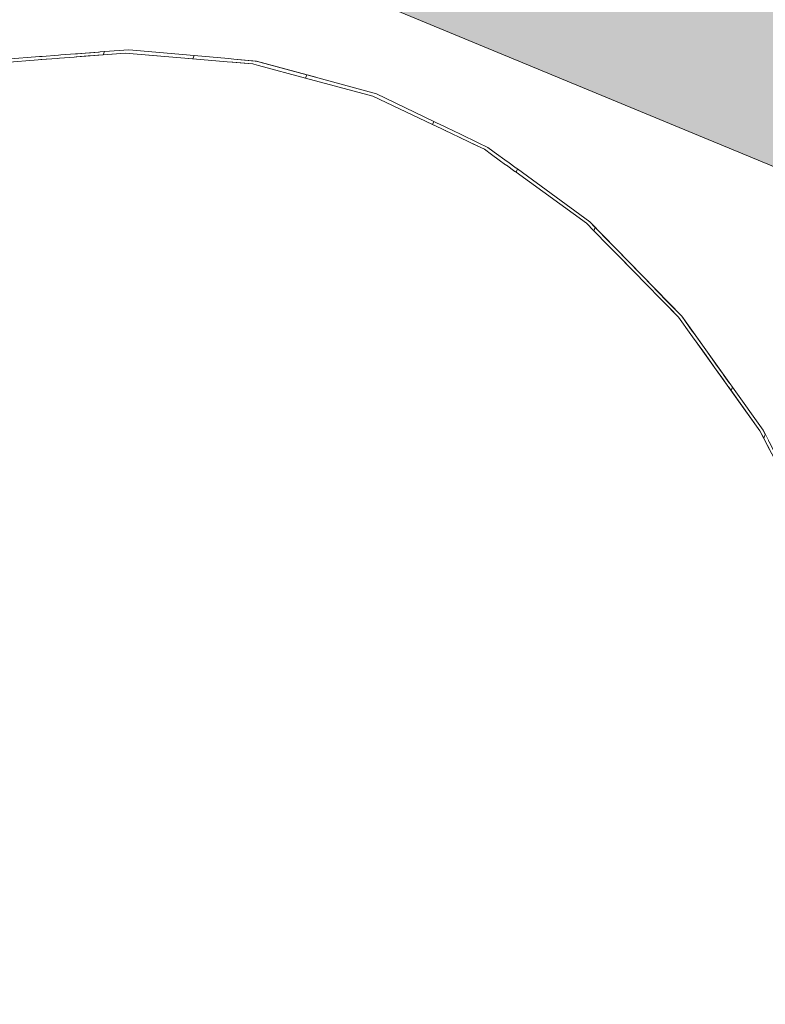
# Model space of a CAD drawing. Units: millimetres. Extents: x -53492 to 71446, y -7120 to 97233.
# Drawn here: x -7766 to -7437, y 2056 to 2491 of the extents above; entities that cross this region are included whole.
import ezdxf

# ---------------------------------------------------------------- set-up
doc = ezdxf.new("R2010")
doc.units = ezdxf.units.MM
doc.header["$MEASUREMENT"] = 0
doc.linetypes.add('Hidden Line', pattern=[317.5, 211.666667, -105.833333])
doc.linetypes.add('Wipeout_Contour', pattern=[1000, 0, -1000])
doc.layers.add('AR - SEINAD - välisseinad', color=7, linetype='Continuous')
doc.layers.add('AR - VÄLISSEINAD VIIMISTLUS', color=7, linetype='Continuous')
for name, color, linetype, lineweight, true_color in [('AR - SEINAD - välisseinad_Pen_No__87', 7, 'Continuous', 9, 0x8a8a8a), ('AR - VÄLISSEINAD VIIMISTLUS_Pen_No__174', 7, 'Continuous', 13, 0xb6b6b6), ('AR - VÄLISSEINAD VIIMISTLUS_Pen_No__87', 7, 'Continuous', 9, 0x8a8a8a)]:
    doc.layers.add(name, color=color, linetype=linetype, lineweight=lineweight, true_color=true_color)
pattern_1 = [(45, (0, 0), (-459.62, 459.62), []), (45, (-91.9, 91.9), (-459.62, 459.62), [])]

# ---------------------------------------------------------------- blocks, each defined once
blk = doc.blocks.new('Wall_196_1', base_point=(-18471.06, 7656.37))
at = {"layer": 'AR - SEINAD - välisseinad', "linetype": 'Continuous', "lineweight": 0, "true_color": 0x000000}
for points in [[(-8411.03, 2872.41), (233.89, -708.43), (223.51, -677.07), (-8401.46, 2895.51)], [(-8414.09, 2865.02), (237.21, -718.47), (233.89, -708.43), (-8411.03, 2872.41)], [(-8414.09, 2865.02), (-8425.57, 2837.3), (249.66, -756.09), (237.21, -718.47)]]:
    blk.add_hatch(color=18, dxfattribs=at).paths.add_polyline_path(points)
at = {"layer": 'AR - SEINAD - välisseinad_Pen_No__87', "color": 252, "linetype": 'Continuous', "lineweight": 9, "true_color": 0x8a8a8a, "flags": 128}
blk.add_lwpolyline([(-8425.57, 2837.3), (249.66, -756.09)], dxfattribs=at)
blk = doc.blocks.new('Curtain Wall_132_1')
at = {"layer": 'AR - VÄLISSEINAD VIIMISTLUS_Pen_No__87', "color": 252, "linetype": 'Hidden Line', "lineweight": 9, "true_color": 0x8a8a8a, "flags": 128}
for points in [[(-7873.21, 2446.15), (-7841.16, 2457.82), (-7779.2, 2471.86), (-7719.82, 2476.5), (-7663.44, 2471.69), (-7610.45, 2457.49), (-7561.23, 2433.97), (-7516.12, 2401.32), (-7475.44, 2359.76), (-7439.48, 2309.58), (-7411.27, 2254.81)], [(-7411.04, 2257.15), (-7438.11, 2309.79), (-7474.02, 2360.19), (-7514.66, 2401.96), (-7559.73, 2434.81), (-7608.93, 2458.52), (-7661.9, 2472.92), (-7718.28, 2477.91), (-7777.67, 2473.44), (-7839.65, 2459.56), (-7871.72, 2447.97)], [(-7661.9, 2472.92), (-7662.48, 2472.97)]]:
    blk.add_lwpolyline(points, dxfattribs=at)
at = {"color": 254, "linetype": 'Wipeout_Contour', "lineweight": 0, "ltscale": 32599.252256}
blk.add_wipeout([(-7757.73, 2474.94), (-7772.36, 2473.84), (-7772.93, 2472.35), (-7758.33, 2473.49)], dxfattribs=at).dxf.layer = 'AR - VÄLISSEINAD VIIMISTLUS'
at = {"color": 254, "linetype": 'Wipeout_Contour', "lineweight": 0, "ltscale": 32282.611999}
blk.add_wipeout([(-7690.02, 2473.96), (-7674.79, 2472.66), (-7674.19, 2474.01), (-7689.44, 2475.36)], dxfattribs=at).dxf.layer = 'AR - VÄLISSEINAD VIIMISTLUS'
at = {"color": 254, "linetype": 'Wipeout_Contour', "lineweight": 0, "ltscale": 40253.765058}
blk.add_wipeout([(-7660.4, 2472.51), (-7661.9, 2472.92), (-7662.48, 2472.97), (-7663.05, 2471.59), (-7660.94, 2471.03)], dxfattribs=at).dxf.layer = 'AR - VÄLISSEINAD VIIMISTLUS'
at = {"color": 254, "linetype": 'Wipeout_Contour', "lineweight": 0, "ltscale": 31872.205733}
blk.add_wipeout([(-7583.51, 2446.27), (-7584.08, 2444.89), (-7583.51, 2444.62), (-7582.94, 2446)], dxfattribs=at).dxf.layer = 'AR - VÄLISSEINAD VIIMISTLUS'
at = {"color": 254, "linetype": 'Wipeout_Contour', "lineweight": 0, "ltscale": 47658.284633}
blk.add_wipeout([(-7557.41, 2433.12), (-7559.73, 2434.81), (-7563.94, 2436.84), (-7564.47, 2435.52), (-7561.23, 2433.97), (-7558.02, 2431.65)], dxfattribs=at).dxf.layer = 'AR - VÄLISSEINAD VIIMISTLUS'
at = {"color": 254, "linetype": 'Wipeout_Contour', "lineweight": 0, "ltscale": 31540.704129}
blk.add_wipeout([(-7512.21, 2399.44), (-7512.82, 2397.95), (-7511.26, 2396.35), (-7510.64, 2397.83)], dxfattribs=at).dxf.layer = 'AR - VÄLISSEINAD VIIMISTLUS'
at = {"color": 254, "linetype": 'Wipeout_Contour', "lineweight": 0, "ltscale": 31231.460611}
blk.add_wipeout([(-7453.29, 2328.85), (-7452.24, 2327.38), (-7451.65, 2328.79), (-7452.71, 2330.28)], dxfattribs=at).dxf.layer = 'AR - VÄLISSEINAD VIIMISTLUS'
at = {"color": 254, "linetype": 'Wipeout_Contour', "lineweight": 0, "ltscale": 31144.494701}
blk.add_wipeout([(-7437.78, 2306.29), (-7436.55, 2303.9), (-7435.9, 2305.49), (-7437.12, 2307.88)], dxfattribs=at).dxf.layer = 'AR - VÄLISSEINAD VIIMISTLUS'
at = {"layer": 'AR - VÄLISSEINAD VIIMISTLUS_Pen_No__87', "color": 252, "linetype": 'Continuous', "lineweight": 9, "true_color": 0x8a8a8a, "flags": 128}
blk.add_lwpolyline([(-7437.78, 2306.29), (-7436.55, 2303.9), (-7436.08, 2302.98), (-7434.2, 2299.34), (-7433.52, 2298), (-7430.91, 2292.95), (-7430.03, 2291.24), (-7426.86, 2285.08), (-7425.83, 2283.08), (-7422.32, 2276.27), (-7420.08, 2271.91), (-7413, 2258.16), (-7411.27, 2254.81)], dxfattribs=at)
at = {"color": 254, "linetype": 'Wipeout_Contour', "lineweight": 0, "ltscale": 32569.836681}
blk.add_wipeout([(-7756.53, 2475.03), (-7757.73, 2474.94), (-7758.33, 2473.49), (-7757.11, 2473.59)], dxfattribs=at).dxf.layer = 'AR - VÄLISSEINAD VIIMISTLUS'
at = {"color": 254, "linetype": 'Wipeout_Contour', "lineweight": 0, "ltscale": 32248.134606}
blk.add_wipeout([(-7671.83, 2473.8), (-7674.19, 2474.01), (-7674.79, 2472.66), (-7672.37, 2472.46)], dxfattribs=at).dxf.layer = 'AR - VÄLISSEINAD VIIMISTLUS'
at = {"color": 254, "linetype": 'Wipeout_Contour', "lineweight": 0, "ltscale": 32155.277215}
blk.add_wipeout([(-7660.94, 2471.03), (-7640.19, 2465.46), (-7639.61, 2466.86), (-7660.4, 2472.51)], dxfattribs=at).dxf.layer = 'AR - VÄLISSEINAD VIIMISTLUS'
at = {"color": 254, "linetype": 'Wipeout_Contour', "lineweight": 0, "ltscale": 31870.228364}
blk.add_wipeout([(-7582.61, 2445.84), (-7582.94, 2446), (-7583.51, 2444.62), (-7583.17, 2444.45)], dxfattribs=at).dxf.layer = 'AR - VÄLISSEINAD VIIMISTLUS'
at = {"color": 254, "linetype": 'Wipeout_Contour', "lineweight": 0, "ltscale": 31756.818093}
blk.add_wipeout([(-7556.92, 2432.76), (-7557.41, 2433.12), (-7558.02, 2431.65), (-7557.51, 2431.28)], dxfattribs=at).dxf.layer = 'AR - VÄLISSEINAD VIIMISTLUS'
at = {"color": 254, "linetype": 'Wipeout_Contour', "lineweight": 0, "ltscale": 31535.956963}
blk.add_wipeout([(-7510.33, 2397.51), (-7510.64, 2397.83), (-7511.26, 2396.35), (-7510.94, 2396.02)], dxfattribs=at).dxf.layer = 'AR - VÄLISSEINAD VIIMISTLUS'
at = {"color": 254, "linetype": 'Wipeout_Contour', "lineweight": 0, "ltscale": 31235.342532}
blk.add_wipeout([(-7452.71, 2330.28), (-7453.06, 2330.77), (-7453.65, 2329.35), (-7453.29, 2328.85)], dxfattribs=at).dxf.layer = 'AR - VÄLISSEINAD VIIMISTLUS'
at = {"color": 254, "linetype": 'Wipeout_Contour', "lineweight": 0, "ltscale": 32554.168379}
blk.add_wipeout([(-7749.31, 2475.57), (-7756.53, 2475.03), (-7757.11, 2473.59), (-7749.9, 2474.15)], dxfattribs=at).dxf.layer = 'AR - VÄLISSEINAD VIIMISTLUS'
at = {"color": 254, "linetype": 'Wipeout_Contour', "lineweight": 0, "ltscale": 40277.581888}
blk.add_wipeout([(-7662.48, 2472.97), (-7671.83, 2473.8), (-7672.37, 2472.46), (-7663.44, 2471.69), (-7663.05, 2471.59)], dxfattribs=at).dxf.layer = 'AR - VÄLISSEINAD VIIMISTLUS'
at = {"color": 254, "linetype": 'Wipeout_Contour', "lineweight": 0, "ltscale": 31860.502882}
blk.add_wipeout([(-7582.61, 2445.84), (-7583.17, 2444.45), (-7579.09, 2442.51), (-7578.53, 2443.87)], dxfattribs=at).dxf.layer = 'AR - VÄLISSEINAD VIIMISTLUS'
at = {"color": 254, "linetype": 'Wipeout_Contour', "lineweight": 0, "ltscale": 31742.242211}
blk.add_wipeout([(-7551.22, 2428.61), (-7556.92, 2432.76), (-7557.51, 2431.28), (-7551.82, 2427.16)], dxfattribs=at).dxf.layer = 'AR - VÄLISSEINAD VIIMISTLUS'
at = {"color": 254, "linetype": 'Wipeout_Contour', "lineweight": 0, "ltscale": 31528.384621}
blk.add_wipeout([(-7507.66, 2394.76), (-7510.33, 2397.51), (-7510.94, 2396.02), (-7508.26, 2393.29)], dxfattribs=at).dxf.layer = 'AR - VÄLISSEINAD VIIMISTLUS'
at = {"color": 254, "linetype": 'Wipeout_Contour', "lineweight": 0, "ltscale": 31242.451679}
blk.add_wipeout([(-7453.06, 2330.77), (-7455.3, 2333.92), (-7455.89, 2332.48), (-7453.65, 2329.35)], dxfattribs=at).dxf.layer = 'AR - VÄLISSEINAD VIIMISTLUS'
at = {"layer": 'AR - VÄLISSEINAD VIIMISTLUS_Pen_No__87', "color": 252, "linetype": 'Continuous', "lineweight": 9, "true_color": 0x8a8a8a, "flags": 128}
for points in [[(-7690.02, 2473.96), (-7674.79, 2472.66), (-7672.37, 2472.46), (-7663.44, 2471.69), (-7663.05, 2471.59)], [(-7662.48, 2472.97), (-7671.83, 2473.8), (-7674.19, 2474.01), (-7689.44, 2475.36)], [(-7663.05, 2471.59), (-7660.94, 2471.03), (-7640.19, 2465.46)], [(-7639.61, 2466.86), (-7660.4, 2472.51), (-7661.9, 2472.92), (-7662.48, 2472.97)]]:
    blk.add_lwpolyline(points, dxfattribs=at)
at = {"color": 254, "linetype": 'Wipeout_Contour', "lineweight": 0, "ltscale": 32538.851899}
blk.add_wipeout([(-7748.29, 2475.65), (-7749.31, 2475.57), (-7749.9, 2474.15), (-7748.86, 2474.23)], dxfattribs=at).dxf.layer = 'AR - VÄLISSEINAD VIIMISTLUS'
at = {"color": 254, "linetype": 'Wipeout_Contour', "lineweight": 0, "ltscale": 31850.413226}
blk.add_wipeout([(-7578.01, 2443.62), (-7578.53, 2443.87), (-7579.09, 2442.51), (-7578.56, 2442.25)], dxfattribs=at).dxf.layer = 'AR - VÄLISSEINAD VIIMISTLUS'
at = {"color": 254, "linetype": 'Wipeout_Contour', "lineweight": 0, "ltscale": 31728.078812}
blk.add_wipeout([(-7550.88, 2428.36), (-7551.22, 2428.61), (-7551.82, 2427.16), (-7551.47, 2426.91)], dxfattribs=at).dxf.layer = 'AR - VÄLISSEINAD VIIMISTLUS'
at = {"color": 254, "linetype": 'Wipeout_Contour', "lineweight": 0, "ltscale": 31520.488331}
blk.add_wipeout([(-7507.21, 2394.3), (-7507.66, 2394.76), (-7508.26, 2393.29), (-7507.8, 2392.82)], dxfattribs=at).dxf.layer = 'AR - VÄLISSEINAD VIIMISTLUS'
at = {"color": 254, "linetype": 'Wipeout_Contour', "lineweight": 0, "ltscale": 31249.862284}
blk.add_wipeout([(-7455.3, 2333.92), (-7455.75, 2334.55), (-7456.35, 2333.12), (-7455.89, 2332.48)], dxfattribs=at).dxf.layer = 'AR - VÄLISSEINAD VIIMISTLUS'
at = {"color": 254, "linetype": 'Wipeout_Contour', "lineweight": 0, "ltscale": 32524.865829}
blk.add_wipeout([(-7741.79, 2476.14), (-7748.29, 2475.65), (-7748.86, 2474.23), (-7742.37, 2474.74)], dxfattribs=at).dxf.layer = 'AR - VÄLISSEINAD VIIMISTLUS'
at = {"color": 254, "linetype": 'Wipeout_Contour', "lineweight": 0, "ltscale": 31835.61158}
blk.add_wipeout([(-7571.81, 2440.63), (-7578.01, 2443.62), (-7578.56, 2442.25), (-7572.36, 2439.29)], dxfattribs=at).dxf.layer = 'AR - VÄLISSEINAD VIIMISTLUS'
at = {"color": 254, "linetype": 'Wipeout_Contour', "lineweight": 0, "ltscale": 31718.503037}
blk.add_wipeout([(-7550.88, 2428.36), (-7551.47, 2426.91), (-7547.75, 2424.21), (-7547.15, 2425.64)], dxfattribs=at).dxf.layer = 'AR - VÄLISSEINAD VIIMISTLUS'
at = {"color": 254, "linetype": 'Wipeout_Contour', "lineweight": 0, "ltscale": 31509.892948}
blk.add_wipeout([(-7507.21, 2394.3), (-7507.8, 2392.82), (-7504.07, 2389.01), (-7503.47, 2390.46)], dxfattribs=at).dxf.layer = 'AR - VÄLISSEINAD VIIMISTLUS'
at = {"color": 254, "linetype": 'Wipeout_Contour', "lineweight": 0, "ltscale": 31259.770744}
blk.add_wipeout([(-7458.91, 2338.99), (-7459.5, 2337.52), (-7456.35, 2333.12), (-7455.75, 2334.55)], dxfattribs=at).dxf.layer = 'AR - VÄLISSEINAD VIIMISTLUS'
at = {"color": 254, "linetype": 'Wipeout_Contour', "lineweight": 0, "ltscale": 32511.324644}
blk.add_wipeout([(-7741, 2476.2), (-7741.79, 2476.14), (-7742.37, 2474.74), (-7741.56, 2474.8)], dxfattribs=at).dxf.layer = 'AR - VÄLISSEINAD VIIMISTLUS'
at = {"color": 254, "linetype": 'Wipeout_Contour', "lineweight": 0, "ltscale": 31820.739855}
blk.add_wipeout([(-7571.24, 2440.36), (-7571.81, 2440.63), (-7572.36, 2439.29), (-7571.78, 2439.01)], dxfattribs=at).dxf.layer = 'AR - VÄLISSEINAD VIIMISTLUS'
at = {"color": 254, "linetype": 'Wipeout_Contour', "lineweight": 0, "ltscale": 31709.494745}
blk.add_wipeout([(-7547.04, 2425.56), (-7547.15, 2425.64), (-7547.75, 2424.21), (-7547.63, 2424.13)], dxfattribs=at).dxf.layer = 'AR - VÄLISSEINAD VIIMISTLUS'
at = {"color": 254, "linetype": 'Wipeout_Contour', "lineweight": 0, "ltscale": 31499.009853}
blk.add_wipeout([(-7502.9, 2389.87), (-7503.47, 2390.46), (-7504.07, 2389.01), (-7503.49, 2388.41)], dxfattribs=at).dxf.layer = 'AR - VÄLISSEINAD VIIMISTLUS'
at = {"color": 254, "linetype": 'Wipeout_Contour', "lineweight": 0, "ltscale": 31270.145182}
blk.add_wipeout([(-7458.91, 2338.99), (-7459.52, 2339.84), (-7460.13, 2338.39), (-7459.5, 2337.52)], dxfattribs=at).dxf.layer = 'AR - VÄLISSEINAD VIIMISTLUS'
at = {"color": 254, "linetype": 'Wipeout_Contour', "lineweight": 0, "ltscale": 32499.963325}
blk.add_wipeout([(-7741, 2476.2), (-7741.56, 2474.8), (-7736.26, 2475.21), (-7735.69, 2476.6)], dxfattribs=at).dxf.layer = 'AR - VÄLISSEINAD VIIMISTLUS'
at = {"color": 254, "linetype": 'Wipeout_Contour', "lineweight": 0, "ltscale": 31804.669835}
blk.add_wipeout([(-7564.51, 2437.12), (-7571.24, 2440.36), (-7571.78, 2439.01), (-7565.06, 2435.8)], dxfattribs=at).dxf.layer = 'AR - VÄLISSEINAD VIIMISTLUS'
at = {"color": 254, "linetype": 'Wipeout_Contour', "lineweight": 0, "ltscale": 31708.266172}
blk.add_wipeout([(-7547.63, 2424.13), (-7547.23, 2423.84), (-7546.63, 2425.26), (-7547.04, 2425.56)], dxfattribs=at).dxf.layer = 'AR - VÄLISSEINAD VIIMISTLUS'
at = {"color": 254, "linetype": 'Wipeout_Contour', "lineweight": 0, "ltscale": 31485.971416}
blk.add_wipeout([(-7498.33, 2385.17), (-7502.9, 2389.87), (-7503.49, 2388.41), (-7498.92, 2383.74)], dxfattribs=at).dxf.layer = 'AR - VÄLISSEINAD VIIMISTLUS'
at = {"color": 254, "linetype": 'Wipeout_Contour', "lineweight": 0, "ltscale": 31282.590029}
blk.add_wipeout([(-7459.52, 2339.84), (-7463.45, 2345.35), (-7464.04, 2343.85), (-7460.13, 2338.39)], dxfattribs=at).dxf.layer = 'AR - VÄLISSEINAD VIIMISTLUS'
at = {"color": 254, "linetype": 'Wipeout_Contour', "lineweight": 0, "ltscale": 32489.085037}
blk.add_wipeout([(-7735.14, 2476.64), (-7735.69, 2476.6), (-7736.26, 2475.21), (-7735.7, 2475.26)], dxfattribs=at).dxf.layer = 'AR - VÄLISSEINAD VIIMISTLUS'
at = {"color": 254, "linetype": 'Wipeout_Contour', "lineweight": 0, "ltscale": 31788.627841}
blk.add_wipeout([(-7563.94, 2436.84), (-7564.51, 2437.12), (-7565.06, 2435.8), (-7564.47, 2435.52)], dxfattribs=at).dxf.layer = 'AR - VÄLISSEINAD VIIMISTLUS'
at = {"color": 254, "linetype": 'Wipeout_Contour', "lineweight": 0, "ltscale": 31472.71728}
blk.add_wipeout([(-7498.92, 2383.74), (-7498.23, 2383.04), (-7497.65, 2384.48), (-7498.33, 2385.17)], dxfattribs=at).dxf.layer = 'AR - VÄLISSEINAD VIIMISTLUS'
at = {"color": 254, "linetype": 'Wipeout_Contour', "lineweight": 0, "ltscale": 31295.365313}
blk.add_wipeout([(-7463.45, 2345.35), (-7464.16, 2346.36), (-7464.78, 2344.88), (-7464.04, 2343.85)], dxfattribs=at).dxf.layer = 'AR - VÄLISSEINAD VIIMISTLUS'
at = {"layer": 'AR - VÄLISSEINAD VIIMISTLUS_Pen_No__87', "color": 252, "linetype": 'Continuous', "lineweight": 9, "true_color": 0x8a8a8a, "flags": 128}
for points in [[(-7546.63, 2425.26), (-7547.04, 2425.56), (-7547.15, 2425.64), (-7550.88, 2428.36), (-7551.22, 2428.61), (-7556.92, 2432.76), (-7557.41, 2433.12), (-7559.73, 2434.81), (-7563.94, 2436.84), (-7564.51, 2437.12), (-7571.24, 2440.36), (-7571.81, 2440.63), (-7578.01, 2443.62), (-7578.53, 2443.87), (-7582.61, 2445.84), (-7582.94, 2446), (-7583.51, 2446.27)], [(-7584.08, 2444.89), (-7583.51, 2444.62), (-7583.17, 2444.45), (-7579.09, 2442.51), (-7578.56, 2442.25), (-7572.36, 2439.29), (-7571.78, 2439.01), (-7565.06, 2435.8), (-7564.47, 2435.52), (-7561.23, 2433.97), (-7558.02, 2431.65), (-7557.51, 2431.28), (-7551.82, 2427.16), (-7551.47, 2426.91), (-7547.75, 2424.21), (-7547.63, 2424.13), (-7547.23, 2423.84)]]:
    blk.add_lwpolyline(points, dxfattribs=at)
at = {"color": 254, "linetype": 'Wipeout_Contour', "lineweight": 0, "ltscale": 32480.967436}
blk.add_wipeout([(-7731.33, 2476.93), (-7735.14, 2476.64), (-7735.7, 2475.26), (-7731.9, 2475.56)], dxfattribs=at).dxf.layer = 'AR - VÄLISSEINAD VIIMISTLUS'
at = {"color": 254, "linetype": 'Wipeout_Contour', "lineweight": 0, "ltscale": 31458.116859}
blk.add_wipeout([(-7497.65, 2384.48), (-7498.23, 2383.04), (-7493.14, 2377.84), (-7492.56, 2379.24)], dxfattribs=at).dxf.layer = 'AR - VÄLISSEINAD VIIMISTLUS'
at = {"color": 254, "linetype": 'Wipeout_Contour', "lineweight": 0, "ltscale": 31309.52434}
blk.add_wipeout([(-7464.16, 2346.36), (-7468.6, 2352.58), (-7469.21, 2351.06), (-7464.78, 2344.88)], dxfattribs=at).dxf.layer = 'AR - VÄLISSEINAD VIIMISTLUS'
at = {"color": 254, "linetype": 'Wipeout_Contour', "lineweight": 0, "ltscale": 32473.138377}
blk.add_wipeout([(-7730.92, 2476.96), (-7731.33, 2476.93), (-7731.9, 2475.56), (-7731.48, 2475.59)], dxfattribs=at).dxf.layer = 'AR - VÄLISSEINAD VIIMISTLUS'
at = {"color": 254, "linetype": 'Wipeout_Contour', "lineweight": 0, "ltscale": 47986.654338}
blk.add_wipeout([(-7608.93, 2458.52), (-7639.61, 2466.86), (-7640.19, 2465.46), (-7610.45, 2457.49), (-7584.08, 2444.89), (-7583.51, 2446.27)], dxfattribs=at).dxf.layer = 'AR - VÄLISSEINAD VIIMISTLUS'
at = {"color": 254, "linetype": 'Wipeout_Contour', "lineweight": 0, "ltscale": 31441.557592}
blk.add_wipeout([(-7491.11, 2377.75), (-7492.56, 2379.24), (-7493.14, 2377.84), (-7491.65, 2376.32)], dxfattribs=at).dxf.layer = 'AR - VÄLISSEINAD VIIMISTLUS'
at = {"color": 254, "linetype": 'Wipeout_Contour', "lineweight": 0, "ltscale": 31323.841556}
blk.add_wipeout([(-7468.6, 2352.58), (-7469.36, 2353.65), (-7469.99, 2352.15), (-7469.21, 2351.06)], dxfattribs=at).dxf.layer = 'AR - VÄLISSEINAD VIIMISTLUS'
at = {"layer": 'AR - VÄLISSEINAD VIIMISTLUS_Pen_No__174', "linetype": 'Continuous', "lineweight": 13, "true_color": 0xb6b6b6}
h = blk.add_hatch(dxfattribs=at)
h.set_pattern_fill('Insulation_0001', color=253, style=0, pattern_type=2)
h.set_pattern_definition(pattern_1)
h.paths.add_polyline_path([(-7608.93, 2458.52), (-7639.61, 2466.86), (-7640.19, 2465.46), (-7610.45, 2457.49), (-7584.08, 2444.89), (-7583.51, 2446.27)])
at = {"layer": 'AR - VÄLISSEINAD VIIMISTLUS_Pen_No__87', "color": 252, "linetype": 'Continuous', "lineweight": 9, "true_color": 0x8a8a8a}
for p, q in [((-7639.61, 2466.86), (-7640.19, 2465.46)), ((-7583.51, 2446.27), (-7584.08, 2444.89))]:
    blk.add_line(p, q, dxfattribs=at)
at = {"layer": 'AR - VÄLISSEINAD VIIMISTLUS_Pen_No__87', "color": 252, "linetype": 'Continuous', "lineweight": 9, "true_color": 0x8a8a8a, "flags": 128}
for points in [[(-7639.61, 2466.86), (-7608.93, 2458.52), (-7583.51, 2446.27)], [(-7640.19, 2465.46), (-7610.45, 2457.49), (-7584.08, 2444.89)]]:
    blk.add_lwpolyline(points, dxfattribs=at)
at = {"color": 254, "linetype": 'Wipeout_Contour', "lineweight": 0, "ltscale": 32468.900711}
blk.add_wipeout([(-7730.92, 2476.96), (-7731.48, 2475.59), (-7729.62, 2475.73), (-7729.05, 2477.1)], dxfattribs=at).dxf.layer = 'AR - VÄLISSEINAD VIIMISTLUS'
at = {"color": 254, "linetype": 'Wipeout_Contour', "lineweight": 0, "ltscale": 47028.47403}
blk.add_wipeout([(-7469.36, 2353.65), (-7474.02, 2360.19), (-7479.12, 2365.43), (-7479.65, 2364.05), (-7475.44, 2359.76), (-7469.99, 2352.15)], dxfattribs=at).dxf.layer = 'AR - VÄLISSEINAD VIIMISTLUS'
at = {"layer": 'AR - VÄLISSEINAD VIIMISTLUS_Pen_No__87', "color": 252, "linetype": 'Continuous', "lineweight": 9, "true_color": 0x8a8a8a, "flags": 128}
for points in [[(-7772.93, 2472.35), (-7758.33, 2473.49), (-7757.11, 2473.59), (-7749.9, 2474.15), (-7748.86, 2474.23), (-7742.37, 2474.74), (-7741.56, 2474.8), (-7736.26, 2475.21), (-7735.7, 2475.26), (-7731.9, 2475.56), (-7731.48, 2475.59), (-7729.62, 2475.73)], [(-7729.05, 2477.1), (-7730.92, 2476.96), (-7731.33, 2476.93), (-7735.14, 2476.64), (-7735.69, 2476.6), (-7741, 2476.2), (-7741.79, 2476.14), (-7748.29, 2475.65), (-7749.31, 2475.57), (-7756.53, 2475.03), (-7757.73, 2474.94), (-7772.36, 2473.84)]]:
    blk.add_lwpolyline(points, dxfattribs=at)
at = {"color": 254, "linetype": 'Wipeout_Contour', "lineweight": 0, "ltscale": 31411.577918}
blk.add_wipeout([(-7480.71, 2367.06), (-7491.11, 2377.75), (-7491.65, 2376.32), (-7481.27, 2365.71)], dxfattribs=at).dxf.layer = 'AR - VÄLISSEINAD VIIMISTLUS'
at = {"color": 254, "linetype": 'Wipeout_Contour', "lineweight": 0, "ltscale": 48602.170815}
blk.add_wipeout([(-7718.28, 2477.91), (-7729.05, 2477.1), (-7729.62, 2475.73), (-7719.82, 2476.5), (-7690.02, 2473.96), (-7689.44, 2475.36)], dxfattribs=at).dxf.layer = 'AR - VÄLISSEINAD VIIMISTLUS'
at = {"color": 254, "linetype": 'Wipeout_Contour', "lineweight": 0, "ltscale": 31381.301991}
blk.add_wipeout([(-7479.12, 2365.43), (-7480.71, 2367.06), (-7481.27, 2365.71), (-7479.65, 2364.05)], dxfattribs=at).dxf.layer = 'AR - VÄLISSEINAD VIIMISTLUS'
at = {"layer": 'AR - VÄLISSEINAD VIIMISTLUS_Pen_No__174', "linetype": 'Continuous', "lineweight": 13, "true_color": 0xb6b6b6}
h = blk.add_hatch(dxfattribs=at)
h.set_pattern_fill('Insulation_0001', color=253, style=0, pattern_type=2)
h.set_pattern_definition(pattern_1)
h.paths.add_polyline_path([(-7718.28, 2477.91), (-7729.05, 2477.1), (-7729.62, 2475.73), (-7719.82, 2476.5), (-7690.02, 2473.96), (-7689.44, 2475.36)])
at = {"layer": 'AR - VÄLISSEINAD VIIMISTLUS_Pen_No__87', "color": 252, "linetype": 'Continuous', "lineweight": 9, "true_color": 0x8a8a8a}
for p, q in [((-7729.05, 2477.1), (-7729.62, 2475.73)), ((-7689.44, 2475.36), (-7690.02, 2473.96))]:
    blk.add_line(p, q, dxfattribs=at)
at = {"layer": 'AR - VÄLISSEINAD VIIMISTLUS_Pen_No__87', "color": 252, "linetype": 'Continuous', "lineweight": 9, "true_color": 0x8a8a8a, "flags": 128}
for points in [[(-7690.02, 2473.96), (-7719.82, 2476.5), (-7729.62, 2475.73)], [(-7689.44, 2475.36), (-7718.28, 2477.91), (-7729.05, 2477.1)], [(-7512.82, 2397.95), (-7511.26, 2396.35), (-7510.94, 2396.02), (-7508.26, 2393.29), (-7507.8, 2392.82), (-7504.07, 2389.01), (-7503.49, 2388.41), (-7498.92, 2383.74), (-7498.23, 2383.04), (-7493.14, 2377.84), (-7491.65, 2376.32), (-7481.27, 2365.71), (-7479.65, 2364.05), (-7475.44, 2359.76), (-7469.99, 2352.15), (-7469.21, 2351.06), (-7464.78, 2344.88), (-7464.04, 2343.85), (-7460.13, 2338.39), (-7459.5, 2337.52), (-7456.35, 2333.12), (-7455.89, 2332.48), (-7453.65, 2329.35), (-7453.29, 2328.85), (-7452.24, 2327.38)], [(-7451.65, 2328.79), (-7452.71, 2330.28), (-7453.06, 2330.77), (-7455.3, 2333.92), (-7455.75, 2334.55), (-7458.91, 2338.99), (-7459.52, 2339.84), (-7463.45, 2345.35), (-7464.16, 2346.36), (-7468.6, 2352.58), (-7469.36, 2353.65), (-7474.02, 2360.19), (-7479.12, 2365.43), (-7480.71, 2367.06), (-7491.11, 2377.75), (-7492.56, 2379.24), (-7497.65, 2384.48), (-7498.33, 2385.17), (-7502.9, 2389.87), (-7503.47, 2390.46), (-7507.21, 2394.3), (-7507.66, 2394.76), (-7510.33, 2397.51), (-7510.64, 2397.83), (-7512.21, 2399.44)]]:
    blk.add_lwpolyline(points, dxfattribs=at)
at = {"color": 254, "linetype": 'Wipeout_Contour', "lineweight": 0, "ltscale": 47406.144416}
blk.add_wipeout([(-7514.66, 2401.96), (-7546.63, 2425.26), (-7547.23, 2423.84), (-7516.12, 2401.32), (-7512.82, 2397.95), (-7512.21, 2399.44)], dxfattribs=at).dxf.layer = 'AR - VÄLISSEINAD VIIMISTLUS'
at = {"color": 254, "linetype": 'Wipeout_Contour', "lineweight": 0, "ltscale": 46767.165706}
blk.add_wipeout([(-7437.78, 2306.29), (-7437.12, 2307.88), (-7438.11, 2309.79), (-7451.65, 2328.79), (-7452.24, 2327.38), (-7439.48, 2309.58)], dxfattribs=at).dxf.layer = 'AR - VÄLISSEINAD VIIMISTLUS'
at = {"layer": 'AR - VÄLISSEINAD VIIMISTLUS_Pen_No__174', "linetype": 'Continuous', "lineweight": 13, "true_color": 0xb6b6b6}
h = blk.add_hatch(dxfattribs=at)
h.set_pattern_fill('Insulation_0001', color=253, style=0, pattern_type=2)
h.set_pattern_definition(pattern_1)
h.paths.add_polyline_path([(-7514.66, 2401.96), (-7546.63, 2425.26), (-7547.23, 2423.84), (-7516.12, 2401.32), (-7512.82, 2397.95), (-7512.21, 2399.44)])
h = blk.add_hatch(dxfattribs=at)
h.set_pattern_fill('Insulation_0001', color=253, style=0, pattern_type=2)
h.set_pattern_definition(pattern_1)
h.paths.add_polyline_path([(-7437.78, 2306.29), (-7437.12, 2307.88), (-7438.11, 2309.79), (-7451.65, 2328.79), (-7452.24, 2327.38), (-7439.48, 2309.58)])
at = {"layer": 'AR - VÄLISSEINAD VIIMISTLUS_Pen_No__87', "color": 252, "linetype": 'Continuous', "lineweight": 9, "true_color": 0x8a8a8a}
for p, q in [((-7546.63, 2425.26), (-7547.23, 2423.84)), ((-7512.21, 2399.44), (-7512.82, 2397.95)), ((-7451.65, 2328.79), (-7452.24, 2327.38)), ((-7437.12, 2307.88), (-7437.78, 2306.29))]:
    blk.add_line(p, q, dxfattribs=at)
at = {"layer": 'AR - VÄLISSEINAD VIIMISTLUS_Pen_No__87', "color": 252, "linetype": 'Continuous', "lineweight": 9, "true_color": 0x8a8a8a, "flags": 128}
for points in [[(-7547.23, 2423.84), (-7516.12, 2401.32), (-7512.82, 2397.95)], [(-7546.63, 2425.26), (-7514.66, 2401.96), (-7512.21, 2399.44)], [(-7451.65, 2328.79), (-7438.11, 2309.79), (-7437.12, 2307.88)], [(-7452.24, 2327.38), (-7439.48, 2309.58), (-7437.78, 2306.29)]]:
    blk.add_lwpolyline(points, dxfattribs=at)

msp = doc.modelspace()

# ---------------------------------------------------------------- block references
at = {"layer": 'AR - SEINAD - välisseinad', "color": 252, "lineweight": 9, "true_color": 0x8a8a8a}
msp.add_blockref('Wall_196_1', (-18471.06, 7656.37), dxfattribs=at)

# ---------------------------------------------------------------- next in the draw order: block references
at = {"layer": 'AR - VÄLISSEINAD VIIMISTLUS', "linetype": 'Continuous', "lineweight": 0}
msp.add_blockref('Curtain Wall_132_1', (0, 0), dxfattribs=at)

doc.saveas('drawing.dxf')
